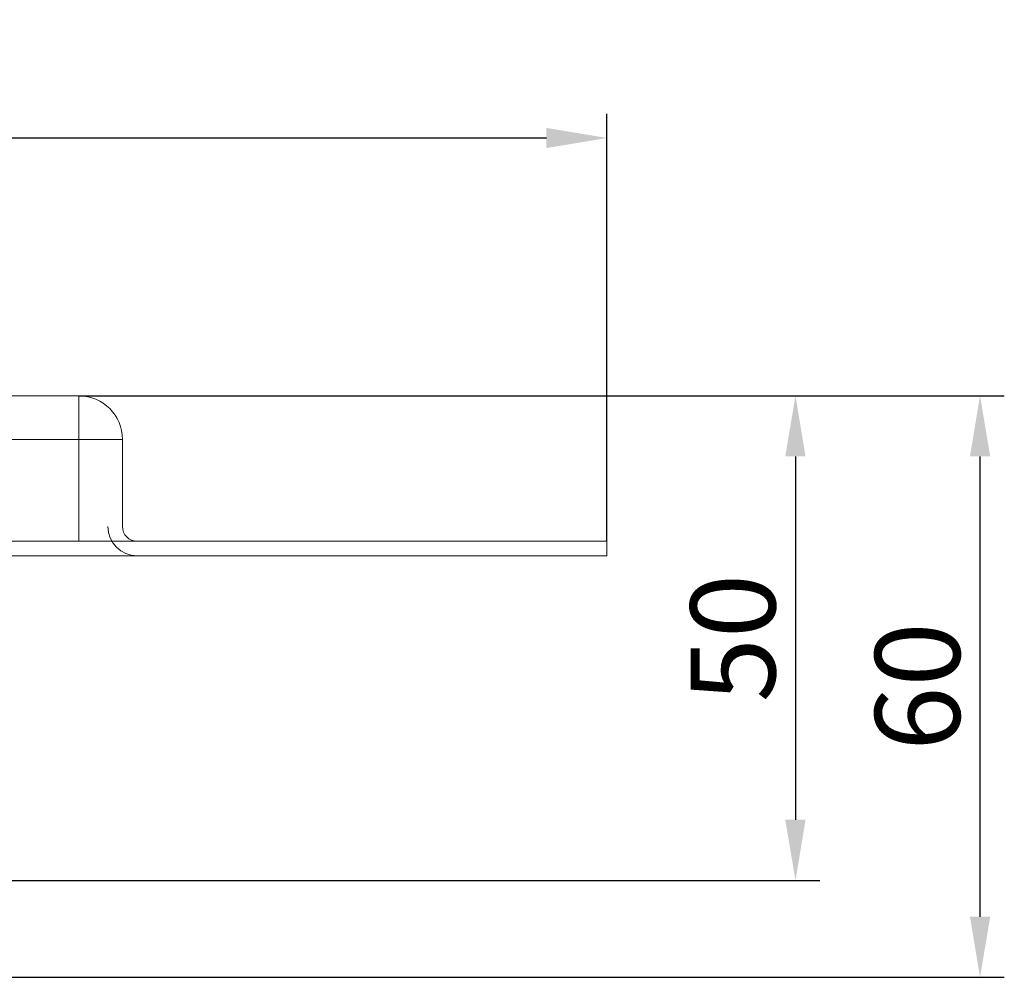
# Model space of a CAD drawing. Units: millimetres. Extents: x 1377 to 3644, y -11117 to -10388.
# Drawn here: x 3542 to 3644, y -10486 to -10388 of the extents above; entities that cross this region are included whole.
import ezdxf

# ---------------------------------------------------------------- set-up
doc = ezdxf.new("R2010")
doc.units = ezdxf.units.MM
doc.header["$LTSCALE"] = 4
doc.layers.add('Kóta (ISO)', color=3, linetype='Continuous', lineweight=25)
doc.layers.add('Obrys', color=7, linetype='Continuous', lineweight=18)
doc.styles.add('Text poznámky (ISO)', font='tahoma.ttf')
doc.dimstyles.new('Výchozí (ISO)', dxfattribs={"dimscale": 2.5, "dimtxt": 3.5, "dimasz": 2.5, "dimexe": 1, "dimexo": 0, "dimgap": 0.762, "dimtad": 1, "dimrnd": 1e-08, "dimtxsty": 'Text poznámky (ISO)', "dimcen": 0.09, "dimdle": 10, "dimclrd": 256, "dimclre": 256, "dimclrt": 256, "dimazin": 2, "dimtfac": 1.001486, "dimtmove": 0, "dimatfit": 3, "dimfxl": 1, "dimtolj": 1, "dimlwd": -1, "dimlwe": -1, "dimarcsym": 0})

# ---------------------------------------------------------------- blocks, each defined once
blk = doc.blocks.new('*D8')
at = {"layer": 'Defpoints', "color": 0}
for p in [(3548.56, -10426.35), (3641.57, -10426.35), (2538.06, -10486.35)]:
    blk.add_point(p, dxfattribs=at)
at = {"layer": 'Kóta (ISO)'}
for p, q in [((3548.56, -10426.35), (3644.07, -10426.35)), ((3641.57, -10480.1), (3641.57, -10432.6)), ((2538.06, -10486.35), (3644.07, -10486.35))]:
    blk.add_line(p, q, dxfattribs=at)
for points in [[(3640.53, -10432.6), (3642.62, -10432.6), (3641.57, -10426.35)], [(3640.53, -10480.1), (3642.62, -10480.1), (3641.57, -10486.35)]]:
    blk.add_solid(points, dxfattribs=at)
at = {"layer": 'Kóta (ISO)', "insert": (3635.11, -10456.35), "char_height": 8.75, "attachment_point": 5, "rotation": 90, "style": 'Text poznámky (ISO)'}
blk.add_mtext('\\A1;60', dxfattribs=at)
blk = doc.blocks.new('*D7')
at = {"layer": 'Defpoints', "color": 0}
for p in [(3548.56, -10426.35), (3528.06, -10476.35), (3622.52, -10476.35)]:
    blk.add_point(p, dxfattribs=at)
at = {"layer": 'Kóta (ISO)'}
for p, q in [((3548.56, -10426.35), (3625.02, -10426.35)), ((3622.52, -10432.6), (3622.52, -10470.1)), ((3528.06, -10476.35), (3625.02, -10476.35))]:
    blk.add_line(p, q, dxfattribs=at)
for points in [[(3621.47, -10432.6), (3623.56, -10432.6), (3622.52, -10426.35)], [(3621.47, -10470.1), (3623.56, -10470.1), (3622.52, -10476.35)]]:
    blk.add_solid(points, dxfattribs=at)
at = {"layer": 'Kóta (ISO)', "insert": (3616.06, -10451.35), "char_height": 8.75, "attachment_point": 5, "rotation": 90, "style": 'Text poznámky (ISO)'}
blk.add_mtext('\\A1;50', dxfattribs=at)
blk = doc.blocks.new('*D6')
at = {"layer": 'Defpoints', "color": 0}
for p in [(3603.06, -10399.75), (1473.06, -10441.35), (3603.06, -10441.35)]:
    blk.add_point(p, dxfattribs=at)
at = {"layer": 'Kóta (ISO)'}
for p, q in [((1473.06, -10441.35), (1473.06, -10397.25)), ((3603.06, -10441.35), (3603.06, -10397.25)), ((1479.31, -10399.75), (3596.81, -10399.75))]:
    blk.add_line(p, q, dxfattribs=at)
for points in [[(1479.31, -10398.71), (1479.31, -10400.79), (1473.06, -10399.75)], [(3596.81, -10398.71), (3596.81, -10400.79), (3603.06, -10399.75)]]:
    blk.add_solid(points, dxfattribs=at)
at = {"layer": 'Kóta (ISO)', "insert": (2538.06, -10393.29), "char_height": 8.75, "attachment_point": 5, "style": 'Text poznámky (ISO)'}
blk.add_mtext('\\A1;2130', dxfattribs=at)

msp = doc.modelspace()

# ---------------------------------------------------------------- linework, layer by layer
at = {"layer": 'Obrys'}
for p, q in [((3548.56, -10426.35), (3524.56, -10426.35)), ((3548.56, -10426.35), (3548.56, -10430.85)), ((3524.56, -10430.85), (3548.56, -10430.85)), ((3548.56, -10430.85), (3548.56, -10441.35)), ((3548.56, -10430.85), (3553.06, -10430.85)), ((3553.06, -10439.85), (3553.06, -10430.85)), ((3603.06, -10441.35), (1473.06, -10441.35)), ((3603.06, -10442.85), (3603.06, -10441.35)), ((3603.06, -10442.85), (1473.06, -10442.85))]:
    msp.add_line(p, q, dxfattribs=at)
for centre, radius, start, end in [((3548.56, -10430.85), 4.5, 0, 90), ((3554.56, -10439.85), 1.5, 180, 270)]:
    msp.add_arc(centre, radius, start, end, dxfattribs=at)
at = {"layer": 'Obrys', "ltscale": 0.5}
msp.add_arc((3554.56, -10439.85), 3, 180, 270, dxfattribs=at)

# ---------------------------------------------------------------- dimensions: what is measured, and where the dimension line sits
at = {"layer": 'Kóta (ISO)'}
dim = msp.add_linear_dim(base=(3603.06, -10399.75), p1=(1473.06, -10441.35), p2=(3603.06, -10441.35), dimstyle='Výchozí (ISO)', override={"dimdec": 0, "dimtofl": 0, "dimatfit": 1}, dxfattribs=at)
dim.commit()
dim.dimension.update_dxf_attribs({"geometry": '*D6', "text_midpoint": (2538.06, -10393.29)})
for base, p1, p2, picture, middle in [((3641.57, -10426.35), (2538.06, -10486.35), (3548.56, -10426.35), '*D8', (3635.11, -10456.35)), ((3622.52, -10476.35), (3548.56, -10426.35), (3528.06, -10476.35), '*D7', (3616.06, -10451.35))]:
    dim = msp.add_linear_dim(base=base, p1=p1, p2=p2, angle=90, dimstyle='Výchozí (ISO)', override={"dimdec": 0, "dimtofl": 0, "dimatfit": 1}, dxfattribs=at)
    dim.commit()
    dim.dimension.update_dxf_attribs({"geometry": picture, "text_midpoint": middle})

doc.saveas('drawing.dxf')
